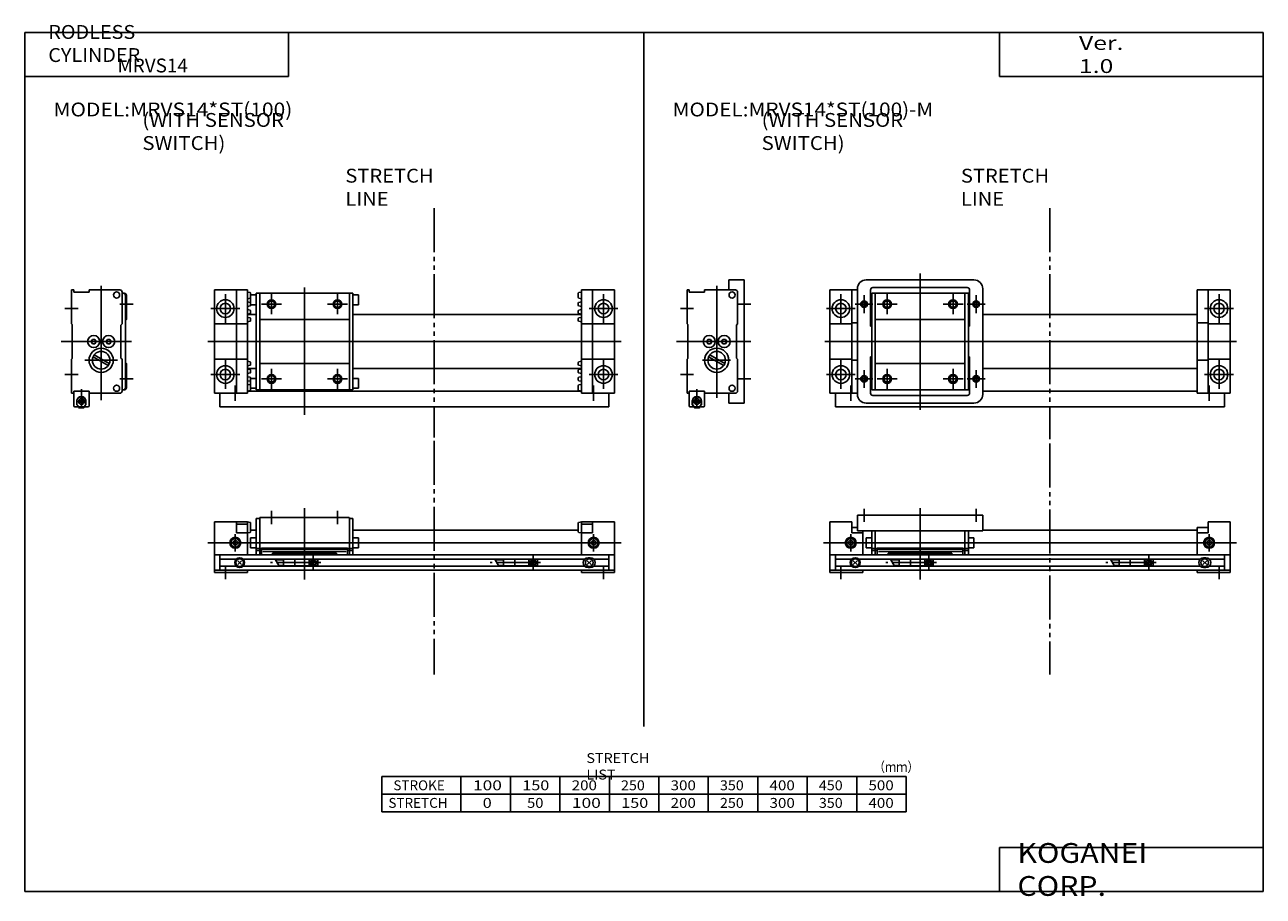
# Model space of a CAD drawing. Extents: x -281 to 282, y -197 to 199.
import ezdxf

# ---------------------------------------------------------------- set-up
doc = ezdxf.new("R2010")
doc.units = 0
doc.linetypes.add('CENTER', pattern=[26, 20, -2, 2, -2])
doc.linetypes.add('PHANTOM', pattern=[30, 20, -2, 2, -2, 2, -2])
doc.layers.get('0').update_dxf_attribs({"linetype": 'CONTINUOUS'})

# ---------------------------------------------------------------- blocks, each defined once
blk = doc.blocks.new('MRVS14-6')
at = {"color": 3, "linetype": 'PHANTOM'}
blk.add_line((95, 58.6), (95, -46.38), dxfattribs=at)
at = {"color": 2, "linetype": 'CONTINUOUS'}
for p, q in [((10.5, 23), (10.5, 29)), ((36, 29.21), (36, -3.13)), ((61.5, 23), (61.5, 29)), ((4.5, 17.5), (4.5, 9.5)), ((167.5, 17.5), (167.5, 9.5)), ((-8, 13.5), (180, 13.5)), ((24.25, 3.2), (22.75, 5.8)), ((40, 1.56), (40, 7.8)), ((124.25, 3.2), (122.75, 5.8)), ((140, 1.56), (140, 7.8)), ((0, -3), (0, 3)), ((172, -3), (172, 3))]:
    blk.add_line(p, q, dxfattribs=at)
at = {"color": 7, "linetype": 'CONTINUOUS'}
for p, q in [((-5, 23), (-5, 0)), ((5, 23), (-5, 23)), ((5, 23), (5, 18)), ((7.5, 26), (64.5, 26)), ((7.5, 26), (7.5, 19)), ((64.5, 26), (64.5, 19)), ((167, 23), (167, 18)), ((167, 23), (177, 23)), ((177, 23), (177, 0)), ((5, 20.5), (7.5, 20.5)), ((5, 18), (10, 18)), ((7.5, 19), (64.5, 19)), ((10, 19), (10, 8)), ((14, 19), (14, 8)), ((15.6, 19), (15.6, 8)), ((56.4, 19), (56.4, 8)), ((58, 19), (58, 8)), ((64.5, 19.3), (162, 19.3)), ((167, 20.5), (162, 20.5)), ((162, 20.5), (162, 8)), ((167, 18), (162, 18)), ((14, 15.75), (11.5, 15.75)), ((11.5, 15.75), (11.5, 11.25)), ((58, 15.75), (60.5, 15.75)), ((60.5, 11.25), (60.5, 15.75)), ((-5, 8), (177, 8)), ((-2.5, 8), (-2.5, 1)), ((-2.5, 6.1), (4.92, 6.1)), ((8.08, 6.1), (163.42, 6.1)), ((14, 11.25), (11.5, 11.25)), ((14, 10.94), (16.5, 10.94)), ((14, 10), (16.5, 10)), ((16.5, 11.04), (16.5, 8)), ((16.5, 11.04), (55.5, 11.04)), ((16.5, 10.55), (55.5, 10.55)), ((17.02, 9.62), (54.94, 9.62)), ((21.5, 8.75), (21.5, 8)), ((21.5, 8.75), (50.5, 8.75)), ((26.5, 5.8), (22.75, 5.8)), ((26.5, 6.1), (26.5, 2.9)), ((42, 6), (26.5, 6)), ((31.6, 6), (31.6, 3)), ((38.1, 6), (38.1, 3)), ((42, 6.1), (42, 2.9)), ((50.5, 8.75), (50.5, 8)), ((55.5, 11.04), (55.5, 8)), ((55.5, 10.94), (58, 10.94)), ((55.5, 10), (58, 10)), ((58, 11.25), (60.5, 11.25)), ((126.5, 5.8), (122.75, 5.8)), ((126.5, 6.1), (126.5, 2.9)), ((142, 6), (126.5, 6)), ((131.6, 6), (131.6, 3)), ((138.1, 6), (138.1, 3)), ((142, 6.1), (142, 2.9)), ((166, 6.75), (165, 6.75)), ((174.5, 6.1), (167.58, 6.1)), ((174.5, 8), (174.5, 1)), ((-5, 1), (177, 1)), ((-5, 0), (10, 0)), ((-2.5, 2.9), (4.92, 2.9)), ((7.38, 3.62), (5.62, 5.38)), ((5.62, 3.62), (7.38, 5.38)), ((8.08, 2.9), (163.42, 2.9)), ((10, 1), (10, 0)), ((26.5, 3.2), (24.25, 3.2)), ((42, 3), (26.5, 3)), ((40.69, 5.54), (38.96, 3.81)), ((41.04, 5.19), (39.31, 3.46)), ((126.5, 3.2), (124.25, 3.2)), ((142, 3), (126.5, 3)), ((140.69, 5.54), (138.96, 3.81)), ((141.04, 5.19), (139.31, 3.46)), ((162, 1), (162, 0)), ((162, 0), (177, 0)), ((164.62, 3.62), (166.38, 5.38)), ((166.38, 3.62), (164.62, 5.38)), ((166, 2.25), (165, 2.25)), ((174.5, 2.9), (167.58, 2.9))]:
    blk.add_line(p, q, dxfattribs=at)
at = {"color": 2, "linetype": 'CENTER'}
for p, q in [((43.41, 4.5), (20.5, 4.5)), ((143.41, 4.5), (120.5, 4.5))]:
    blk.add_line(p, q, dxfattribs=at)
at = {"color": 2, "linetype": 'CONTINUOUS'}
for centre, radius in [((4.5, 13.5), 2.5), ((167.5, 13.5), 2.5), ((40, 4.5), 1.05), ((140, 4.5), 1.05)]:
    blk.add_circle(centre, radius, dxfattribs=at)
at = {"color": 7, "linetype": 'CONTINUOUS'}
for centre, radius in [((4.5, 13.5), 2), ((4.5, 13.5), 1), ((167.5, 13.5), 2), ((167.5, 13.5), 1), ((6.5, 4.5), 2.25), ((6.5, 4.5), 1.75), ((40, 4.5), 1.4), ((40, 4.5), 1.25), ((140, 4.5), 1.4), ((140, 4.5), 1.25), ((165.5, 4.5), 1.75)]:
    blk.add_circle(centre, radius, dxfattribs=at)
for centre, start, end in [((165, 4.5), 90, 270), ((166, 4.5), 270, 90)]:
    blk.add_arc(centre, 2.25, start, end, dxfattribs=at)
blk = doc.blocks.new('MRVS14-5')
at = {"color": 7, "linetype": 'CONTINUOUS'}
for p, q in [((19, 8.5), (19, 13)), ((26, 13), (19, 13)), ((26, 13), (26, -43)), ((1, 8.5), (0, 8.5)), ((0, 8.5), (0, -7)), ((1, 7.5), (1, 8.5)), ((8, 7.5), (1, 7.5)), ((22, 8.5), (8, 8.5)), ((8, 7.5), (8, 8.5)), ((23, 7.5), (23, -7)), ((0, -7), (0.3, -7.3)), ((0.3, -7.3), (0.3, -22.7)), ((23, -7), (22.5, -7.5)), ((22.5, -7.5), (22.5, -22.5)), ((9.52, -14), (8.95, -15)), ((9.52, -16), (8.95, -15)), ((10.68, -14), (9.52, -14)), ((10.68, -16), (9.52, -16)), ((10.68, -14), (11.25, -15)), ((10.68, -16), (11.25, -15)), ((16.32, -14), (15.75, -15)), ((16.32, -16), (15.75, -15)), ((16.32, -14), (17.48, -14)), ((16.32, -16), (17.48, -16)), ((17.48, -14), (18.05, -15)), ((17.48, -16), (18.05, -15)), ((9.81, -21.95), (16.69, -25.92)), ((10.31, -21.08), (17.19, -25.05)), ((23, -23), (22.5, -22.5)), ((0, -23), (0.3, -22.7)), ((0, -23), (0, -38.5)), ((23, -23), (23, -37.5)), ((1, -38.5), (0, -38.5)), ((8, -37.5), (1, -37.5)), ((1, -44.2), (1, -37.5)), ((8, -44.2), (8, -37.5)), ((22, -38.5), (8, -38.5)), ((19, -38.5), (19, -43)), ((1.5, -44.7), (2.9, -44.7)), ((2.4, -42.1), (2.4, -43.7)), ((2.4, -43.7), (2.9, -44.2)), ((2.5, -41.7), (2.5, -43.65)), ((3, -44.15), (2.5, -43.65)), ((2.9, -44.7), (2.9, -44.2)), ((3, -44.15), (3, -44.7)), ((6, -44.7), (3, -44.7)), ((3.25, -44.94), (3.25, -44.7)), ((5.75, -44.94), (3.25, -44.94)), ((3.45, -45.14), (3.25, -44.94)), ((5.75, -44.94), (5.55, -45.14)), ((5.75, -44.7), (5.75, -44.94)), ((6.5, -43.65), (6, -44.15)), ((6, -44.15), (6, -44.7)), ((6.6, -43.7), (6.1, -44.2)), ((6.1, -44.7), (6.1, -44.2)), ((7.5, -44.7), (6.1, -44.7)), ((6.5, -41.7), (6.5, -43.65)), ((6.6, -42.1), (6.6, -43.7)), ((26, -43), (19, -43)), ((5.55, -45.14), (3.45, -45.14))]:
    blk.add_line(p, q, dxfattribs=at)
at = {"color": 2, "linetype": 'CONTINUOUS'}
for p, q in [((13.5, 10.4), (13.5, -40.6)), ((-3, 0), (3, 0)), ((23, 2), (29, 2)), ((29, -15), (-4.78, -15)), ((19.71, -23.5), (7, -23.5)), ((-3, -30), (3, -30)), ((23, -32), (29, -32)), ((4.5, -36.68), (4.5, -45.39)), ((3.45, -44.7), (3.45, -45.14)), ((5.55, -44.7), (5.55, -45.14))]:
    blk.add_line(p, q, dxfattribs=at)
at = {"color": 7, "linetype": 'CONTINUOUS'}
for centre, radius in [((20.5, 6.2), 1.4), ((10.1, -15), 2.75), ((16.9, -15), 2.75), ((13.5, -23.5), 5.5), ((13.5, -23.5), 4), ((20.5, -36.2), 1.4), ((4.5, -42.2), 1.3), ((3.85, -42.2), 0.5), ((3.85, -42.2), 0.29), ((5.15, -42.2), 0.5), ((5.15, -42.2), 0.29)]:
    blk.add_circle(centre, radius, dxfattribs=at)
for centre, radius, start, end in [((22, 7.5), 1, 0, 90), ((22, -37.5), 1, 270, 0), ((1.5, -44.2), 0.5, 180, 270), ((4.5, -42.1), 2.1, 360, 180), ((4.5, -42.15), 2.05, 12.6804, 167.3196), ((7.5, -44.2), 0.5, 270, 0)]:
    blk.add_arc(centre, radius, start, end, dxfattribs=at)
blk = doc.blocks.new('MRVS14-4')
at = {"color": 3, "linetype": 'PHANTOM'}
blk.add_line((95, 45.58), (95, -59.4), dxfattribs=at)
at = {"color": 7, "linetype": 'CONTINUOUS'}
for p, q in [((60.5, 13), (11.5, 13)), ((-5, 8.5), (7.5, 8.5)), ((-5, -38.5), (-5, 8.5)), ((5, -38.5), (5, 8.5)), ((7.5, 9), (7.5, -39)), ((13.5, 8.5), (13.5, -8)), ((14, 6.25), (13.5, 6.25)), ((14, -37), (14, 7)), ((14, 7), (58, 7)), ((57.5, 9.5), (14.5, 9.5)), ((15.6, -37), (15.6, 7)), ((56.4, -37), (56.4, 7)), ((58, -37), (58, 7)), ((58, 6.25), (58.5, 6.25)), ((58.5, 8.5), (58.5, -8)), ((64.5, 9), (64.5, -39)), ((162, -38.5), (162, 8.5)), ((177, 8.5), (162, 8.5)), ((167, -38.5), (167, 8.5)), ((177, -38.5), (177, 8.5)), ((14, 1.75), (13.5, 1.75)), ((58, 1.75), (58.5, 1.75)), ((14, -2.7), (13.5, -2.7)), ((15.6, -5), (56.4, -5)), ((58, -2.7), (58.5, -2.7)), ((64.5, -2.7), (162, -2.7)), ((-5, -7), (5, -7)), ((7.5, -6.5), (5, -6.5)), ((14, -8), (13.5, -8)), ((58, -8), (58.5, -8)), ((162, -6.5), (167, -6.5)), ((177, -7), (167, -7)), ((14, -22), (13.5, -22)), ((13.5, -22), (13.5, -38.5)), ((58, -22), (58.5, -22)), ((58.5, -22), (58.5, -38.5)), ((-5, -23), (5, -23)), ((7.5, -23.5), (5, -23.5)), ((14, -27.3), (13.5, -27.3)), ((15.6, -25), (56.4, -25)), ((58, -27.3), (58.5, -27.3)), ((64.5, -27.3), (162, -27.3)), ((162, -23.5), (167, -23.5)), ((177, -23), (167, -23)), ((14, -31.75), (13.5, -31.75)), ((58, -31.75), (58.5, -31.75)), ((-5, -38.5), (7.5, -38.5)), ((-2.5, -44.7), (-2.5, -38.5)), ((14, -36.25), (13.5, -36.25)), ((14, -37), (58, -37)), ((58, -36.25), (58.5, -36.25)), ((161.92, -37.5), (64.5, -37.5)), ((177, -38.5), (162, -38.5)), ((174.5, -44.7), (174.5, -38.5)), ((174.5, -44.7), (-2.5, -44.7)), ((60.5, -43), (11.5, -43)), ((57.5, -39.5), (14.5, -39.5))]:
    blk.add_line(p, q, dxfattribs=at)
at = {"color": 2, "linetype": 'CONTINUOUS'}
for p, q in [((36, 16), (36, -46)), ((0, -6.54), (0, 6.54)), ((10.5, -2.04), (10.5, 6.04)), ((21, 6.54), (21, -2.54)), ((51, 6.54), (51, -2.54)), ((61.5, -2.04), (61.5, 6.04)), ((172, -6.54), (172, 6.54)), ((6.54, 0), (-6.54, 0)), ((6.46, 2), (14.54, 2)), ((25.54, 2), (16.46, 2)), ((46.46, 2), (55.54, 2)), ((65.54, 2), (57.46, 2)), ((178.54, 0), (165.46, 0)), ((-7.38, -15), (180, -15)), ((0, -23.46), (0, -36.54)), ((10.5, -27.96), (10.5, -36.04)), ((21, -36.54), (21, -27.46)), ((51, -36.54), (51, -27.46)), ((61.5, -27.96), (61.5, -36.04)), ((172, -23.46), (172, -36.54)), ((6.54, -30), (-6.54, -30)), ((6.46, -32), (14.54, -32)), ((25.54, -32), (16.46, -32)), ((46.46, -32), (55.54, -32)), ((65.54, -32), (57.46, -32)), ((178.54, -30), (165.46, -30)), ((4.5, -42), (4.5, -35)), ((167.5, -42), (167.5, -35))]:
    blk.add_line(p, q, dxfattribs=at)
at = {"color": 7, "linetype": 'CONTINUOUS'}
for centre, radius in [((0, 0), 4), ((0, 0), 2.4), ((10.5, 2), 1), ((21, 2), 1.5), ((51, 2), 1.5), ((61.5, 2), 1), ((172, 0), 4), ((172, 0), 2.4), ((0, -30), 4), ((0, -30), 2.4), ((172, -30), 4), ((172, -30), 2.4), ((10.5, -32), 1), ((21, -32), 1.5), ((51, -32), 1.5), ((61.5, -32), 1)]:
    blk.add_circle(centre, radius, dxfattribs=at)
at = {"color": 2, "linetype": 'CONTINUOUS'}
for centre, radius in [((10.5, 2), 1.5), ((21, 2), 2), ((51, 2), 2), ((61.5, 2), 1.5), ((10.5, -32), 1.5), ((21, -32), 2), ((51, -32), 2), ((61.5, -32), 1.5)]:
    blk.add_circle(centre, radius, dxfattribs=at)
at = {"color": 7, "linetype": 'CONTINUOUS'}
for centre, radius, start, end in [((11.5, 9), 4, 90, 180), ((60.5, 9), 4, 360, 90), ((14.5, 8.5), 1, 90, 180), ((57.5, 8.5), 1, 360, 90), ((11.5, -39), 4, 180, 270), ((14.5, -38.5), 1, 180, 270), ((57.5, -38.5), 1, 270, 0), ((60.5, -39), 4, 270, 0)]:
    blk.add_arc(centre, radius, start, end, dxfattribs=at)
blk = doc.blocks.new('MRVS14-3')
at = {"color": 3, "linetype": 'PHANTOM'}
blk.add_line((95, 59.9), (95, -46.38), dxfattribs=at)
at = {"color": 2, "linetype": 'CONTINUOUS'}
for p, q in [((36, 29.21), (36, -3.13)), ((21, 22), (21, 28)), ((51, 22), (51, 28)), ((4.5, 17.5), (4.5, 9.5)), ((167.5, 17.5), (167.5, 9.5)), ((-8, 13.5), (180, 13.5)), ((24.25, 3.2), (22.75, 5.8)), ((40, 1.56), (40, 7.8)), ((124.25, 3.2), (122.75, 5.8)), ((140, 1.56), (140, 7.8)), ((0, -3), (0, 3)), ((172, -3), (172, 3))]:
    blk.add_line(p, q, dxfattribs=at)
at = {"color": 7, "linetype": 'CONTINUOUS'}
for p, q in [((10, 23), (-5, 23)), ((-5, 23), (-5, 0)), ((5, 23), (5, 18)), ((10, 23), (10, 8)), ((11.25, 22.78), (10, 23)), ((15.6, 24.5), (14, 24.5)), ((14, 24.5), (14, 8)), ((15.6, 25), (56.3, 25)), ((15.6, 25), (15.6, 8)), ((56.4, 25), (56.4, 8)), ((56.4, 24.5), (58, 24.5)), ((58, 24.5), (58, 8)), ((160.75, 22.78), (162, 23)), ((162, 23), (162, 8)), ((162, 23), (177, 23)), ((167, 23), (167, 18)), ((177, 23), (177, 0)), ((10, 22), (5, 22)), ((5, 18), (10, 18)), ((11.25, 18.22), (10, 18)), ((11.5, 18.52), (11.5, 22.48)), ((11.5, 19.3), (14, 19.3)), ((58, 19.3), (160.5, 19.3)), ((160.5, 18.52), (160.5, 22.48)), ((160.75, 18.22), (162, 18)), ((162, 22), (167, 22)), ((167, 18), (162, 18)), ((11.5, 15.75), (11.5, 11.25)), ((14, 15.75), (11.5, 15.75)), ((58, 15.75), (60.5, 15.75)), ((60.5, 11.25), (60.5, 15.75)), ((-5, 8), (177, 8)), ((-2.5, 8), (-2.5, 1)), ((-2.5, 6.1), (4.92, 6.1)), ((8.08, 6.1), (163.42, 6.1)), ((14, 11.25), (11.5, 11.25)), ((14, 10.94), (16.5, 10.94)), ((14, 10), (16.5, 10)), ((16.5, 11.04), (16.5, 8)), ((16.5, 11.04), (55.5, 11.04)), ((16.5, 10.55), (55.5, 10.55)), ((17.02, 9.62), (54.94, 9.62)), ((21.5, 8.75), (21.5, 8)), ((21.5, 8.75), (50.5, 8.75)), ((26.5, 5.8), (22.75, 5.8)), ((26.5, 6.1), (26.5, 2.9)), ((42, 6), (26.5, 6)), ((31.6, 6), (31.6, 3)), ((38.1, 6), (38.1, 3)), ((42, 6.1), (42, 2.9)), ((50.5, 8.75), (50.5, 8)), ((55.5, 11.04), (55.5, 8)), ((55.5, 10.94), (58, 10.94)), ((55.5, 10), (58, 10)), ((58, 11.25), (60.5, 11.25)), ((126.5, 5.8), (122.75, 5.8)), ((126.5, 6.1), (126.5, 2.9)), ((142, 6), (126.5, 6)), ((131.6, 6), (131.6, 3)), ((138.1, 6), (138.1, 3)), ((142, 6.1), (142, 2.9)), ((166, 6.75), (165, 6.75)), ((174.5, 6.1), (167.58, 6.1)), ((174.5, 8), (174.5, 1)), ((-5, 1), (177, 1)), ((-5, 0), (10, 0)), ((-2.5, 2.9), (4.92, 2.9)), ((5.62, 3.62), (7.38, 5.38)), ((7.38, 3.62), (5.62, 5.38)), ((8.08, 2.9), (163.42, 2.9)), ((10, 1), (10, 0)), ((26.5, 3.2), (24.25, 3.2)), ((42, 3), (26.5, 3)), ((40.69, 5.54), (38.96, 3.81)), ((41.04, 5.19), (39.31, 3.46)), ((126.5, 3.2), (124.25, 3.2)), ((142, 3), (126.5, 3)), ((140.69, 5.54), (138.96, 3.81)), ((141.04, 5.19), (139.31, 3.46)), ((162, 1), (162, 0)), ((162, 0), (177, 0)), ((166.38, 3.62), (164.62, 5.38)), ((164.62, 3.62), (166.38, 5.38)), ((166, 2.25), (165, 2.25)), ((174.5, 2.9), (167.58, 2.9))]:
    blk.add_line(p, q, dxfattribs=at)
at = {"color": 2, "linetype": 'CENTER'}
for p, q in [((43.41, 4.5), (20.5, 4.5)), ((143.41, 4.5), (120.5, 4.5))]:
    blk.add_line(p, q, dxfattribs=at)
at = {"color": 2, "linetype": 'CONTINUOUS'}
for centre, radius in [((4.5, 13.5), 2.5), ((167.5, 13.5), 2.5), ((40, 4.5), 1.05), ((140, 4.5), 1.05)]:
    blk.add_circle(centre, radius, dxfattribs=at)
at = {"color": 7, "linetype": 'CONTINUOUS'}
for centre, radius in [((4.5, 13.5), 2), ((4.5, 13.5), 1), ((167.5, 13.5), 2), ((167.5, 13.5), 1), ((6.5, 4.5), 2.25), ((6.5, 4.5), 1.75), ((40, 4.5), 1.4), ((40, 4.5), 1.25), ((140, 4.5), 1.4), ((140, 4.5), 1.25), ((165.5, 4.5), 1.75)]:
    blk.add_circle(centre, radius, dxfattribs=at)
for centre, radius, start, end in [((11.2, 22.48), 0.3, 360, 80), ((160.8, 22.48), 0.3, 100, 180), ((11.2, 18.52), 0.3, 280, 360), ((160.8, 18.52), 0.3, 180, 260), ((165, 4.5), 2.25, 90, 270), ((166, 4.5), 2.25, 270, 90)]:
    blk.add_arc(centre, radius, start, end, dxfattribs=at)
blk = doc.blocks.new('MRVS14-2')
at = {"color": 7, "linetype": 'CONTINUOUS'}
for p, q in [((1, 8.5), (0, 8.5)), ((0, 8.5), (0, -7)), ((1, 7.5), (1, 8.5)), ((8, 7.5), (1, 7.5)), ((8, 7.5), (8, 8.5)), ((22, 8.5), (8, 8.5)), ((23, 7.5), (23, -7)), ((24, 7), (23, 7)), ((24.5, 6), (24.5, -36)), ((25, -5), (25, 6)), ((25, -5), (24.5, -5.5)), ((0, -7), (0.3, -7.3)), ((0.3, -7.3), (0.3, -22.7)), ((23, -7), (22.5, -7.5)), ((22.5, -7.5), (22.5, -22.5)), ((9.52, -14), (8.95, -15)), ((9.52, -16), (8.95, -15)), ((10.68, -14), (9.52, -14)), ((10.68, -16), (9.52, -16)), ((10.68, -14), (11.25, -15)), ((10.68, -16), (11.25, -15)), ((16.32, -14), (15.75, -15)), ((16.32, -16), (15.75, -15)), ((16.32, -14), (17.48, -14)), ((16.32, -16), (17.48, -16)), ((17.48, -14), (18.05, -15)), ((17.48, -16), (18.05, -15)), ((9.81, -21.95), (16.69, -25.92)), ((10.31, -21.08), (17.19, -25.05)), ((23, -23), (22.5, -22.5)), ((0, -23), (0.3, -22.7)), ((0, -23), (0, -38.5)), ((23, -23), (23, -37.5)), ((25, -25), (24.5, -24.5)), ((25, -25), (25, -36)), ((0, -38.5), (1, -38.5)), ((1, -44.2), (1, -37.5)), ((8, -37.5), (1, -37.5)), ((8, -44.2), (8, -37.5)), ((8, -38.5), (22, -38.5)), ((24, -37), (23, -37)), ((1.5, -44.7), (2.9, -44.7)), ((2.4, -42.1), (2.4, -43.7)), ((2.4, -43.7), (2.9, -44.2)), ((2.5, -41.7), (2.5, -43.65)), ((3, -44.15), (2.5, -43.65)), ((2.9, -44.7), (2.9, -44.2)), ((3, -44.15), (3, -44.7)), ((6, -44.7), (3, -44.7)), ((3.25, -44.94), (3.25, -44.7)), ((5.75, -44.94), (3.25, -44.94)), ((3.45, -45.14), (3.25, -44.94)), ((5.75, -44.94), (5.55, -45.14)), ((5.75, -44.7), (5.75, -44.94)), ((6.5, -43.65), (6, -44.15)), ((6, -44.15), (6, -44.7)), ((6.6, -43.7), (6.1, -44.2)), ((6.1, -44.7), (6.1, -44.2)), ((7.5, -44.7), (6.1, -44.7)), ((6.5, -41.7), (6.5, -43.65)), ((6.6, -42.1), (6.6, -43.7)), ((5.55, -45.14), (3.45, -45.14))]:
    blk.add_line(p, q, dxfattribs=at)
at = {"color": 2, "linetype": 'CONTINUOUS'}
for p, q in [((13.5, 10.4), (13.5, -41.6)), ((-3, 0), (3, 0)), ((22, 2), (28, 2)), ((27.24, -15), (-4.7, -15)), ((20.97, -23.5), (6.11, -23.5)), ((-3, -30), (3, -30)), ((22, -32), (28, -32)), ((4.5, -36.68), (4.5, -45.39)), ((3.45, -44.7), (3.45, -45.14)), ((5.55, -44.7), (5.55, -45.14))]:
    blk.add_line(p, q, dxfattribs=at)
at = {"color": 7, "linetype": 'CONTINUOUS'}
for centre, radius in [((20.5, 6.2), 1.4), ((10.1, -15), 2.75), ((16.9, -15), 2.75), ((13.5, -23.5), 5.5), ((13.5, -23.5), 4), ((20.5, -36.2), 1.4), ((4.5, -42.2), 1.3), ((3.85, -42.2), 0.5), ((3.85, -42.2), 0.29), ((5.15, -42.2), 0.5), ((5.15, -42.2), 0.29)]:
    blk.add_circle(centre, radius, dxfattribs=at)
for centre, radius, start, end in [((22, 7.5), 1, 0, 90), ((23.5, 6), 1, 0, 90), ((24, 6), 1, 0, 90), ((22, -37.5), 1, 270, 0), ((23.5, -36), 1, 270, 0), ((24, -36), 1, 270, 0), ((1.5, -44.2), 0.5, 180, 270), ((4.5, -42.1), 2.1, 360, 180), ((4.5, -42.15), 2.05, 12.6804, 167.3196), ((7.5, -44.2), 0.5, 270, 0)]:
    blk.add_arc(centre, radius, start, end, dxfattribs=at)
blk = doc.blocks.new('MRVS14-1')
at = {"color": 3, "linetype": 'PHANTOM'}
blk.add_line((95, 45.58), (95, -58.6), dxfattribs=at)
at = {"color": 7, "linetype": 'CONTINUOUS'}
for p, q in [((-5, -38.5), (-5, 8.5)), ((-5, 8.5), (10, 8.5)), ((5, -38.5), (5, 8.5)), ((10, -38.5), (10, 8.5)), ((11.25, 7.29), (10, 7.51)), ((11.5, 7), (11.5, 5)), ((14, 6.25), (11.5, 6.25)), ((14, 7), (58, 7)), ((14, -37), (14, 7)), ((15.6, -37), (15.6, 7)), ((56.4, -37), (56.4, 7)), ((58, -37), (58, 7)), ((58, 6.25), (60.5, 6.25)), ((60.5, 6.25), (60.5, 1.75)), ((160.5, 7), (160.5, 5)), ((160.75, 7.29), (162, 7.51)), ((177, 8.5), (162, 8.5)), ((162, -38.5), (162, 8.5)), ((167, -38.5), (167, 8.5)), ((177, -38.5), (177, 8.5)), ((11.25, 4.71), (10, 4.49)), ((11.25, 2.79), (10, 3.01)), ((11.25, 1.21), (10, 0.99)), ((11.5, 2.5), (11.5, 5)), ((11.5, 2.5), (11.5, 1.5)), ((14, 1.75), (11.5, 1.75)), ((58, 1.75), (60.5, 1.75)), ((160.5, 2.5), (160.5, 1.5)), ((160.75, 4.71), (162, 4.49)), ((160.75, 2.79), (162, 3.01)), ((160.75, 1.21), (162, 0.99)), ((11.25, -0.71), (10, -0.49)), ((11.25, -2.29), (10, -2.51)), ((14, -2.7), (10, -2.7)), ((11.25, -4.21), (10, -3.99)), ((11.5, -1), (11.5, -2)), ((11.5, -4.5), (11.5, -5.5)), ((15.6, -5), (56.4, -5)), ((58, -2.7), (162, -2.7)), ((160.5, -1), (160.5, -2)), ((160.5, -4.5), (160.5, -5.5)), ((160.75, -0.71), (162, -0.49)), ((160.75, -2.29), (162, -2.51)), ((160.75, -4.21), (162, -3.99)), ((-5, -7), (10, -7)), ((11.25, -5.79), (10, -6.01)), ((160.75, -5.79), (162, -6.01)), ((177, -7), (162, -7)), ((-5, -23), (10, -23)), ((11.25, -24.21), (10, -23.99)), ((11.25, -25.79), (10, -26.01)), ((14, -27.3), (10, -27.3)), ((11.25, -27.71), (10, -27.49)), ((11.5, -25.5), (11.5, -24.5)), ((11.5, -29), (11.5, -28)), ((15.6, -25), (56.4, -25)), ((58, -27.3), (162, -27.3)), ((160.5, -25.5), (160.5, -24.5)), ((160.5, -29), (160.5, -28)), ((160.75, -24.21), (162, -23.99)), ((160.75, -25.79), (162, -26.01)), ((160.75, -27.71), (162, -27.49)), ((177, -23), (162, -23)), ((11.25, -29.29), (10, -29.51)), ((11.25, -31.21), (10, -30.99)), ((11.25, -32.79), (10, -33.01)), ((11.5, -32.5), (11.5, -31.5)), ((14, -31.75), (11.5, -31.75)), ((11.5, -32.5), (11.5, -35)), ((58, -31.75), (60.5, -31.75)), ((60.5, -36.25), (60.5, -31.75)), ((160.5, -32.5), (160.5, -31.5)), ((160.75, -29.29), (162, -29.51)), ((160.75, -31.21), (162, -30.99)), ((160.75, -32.79), (162, -33.01)), ((-5, -38.5), (10, -38.5)), ((-2.5, -44.7), (-2.5, -38.5)), ((11.25, -34.71), (10, -34.49)), ((11.25, -37.29), (10, -37.51)), ((161.92, -37.5), (10.08, -37.5)), ((11.5, -37), (11.5, -35)), ((14, -36.25), (11.5, -36.25)), ((14, -37), (58, -37)), ((58, -36.25), (60.5, -36.25)), ((160.5, -37), (160.5, -35)), ((160.75, -34.71), (162, -34.49)), ((160.75, -37.29), (162, -37.51)), ((177, -38.5), (162, -38.5)), ((174.5, -44.7), (174.5, -38.5)), ((174.5, -44.7), (-2.5, -44.7))]:
    blk.add_line(p, q, dxfattribs=at)
at = {"color": 2, "linetype": 'CONTINUOUS'}
for p, q in [((0, -6.54), (0, 6.54)), ((21, 6.54), (21, -2.54)), ((36, 9.55), (36, -48.24)), ((51, 6.54), (51, -2.54)), ((172, -6.54), (172, 6.54)), ((6.54, 0), (-6.54, 0)), ((25.54, 2), (16.46, 2)), ((46.46, 2), (55.54, 2)), ((178.54, 0), (165.46, 0)), ((-8, -15), (180, -15)), ((0, -23.46), (0, -36.54)), ((21, -36.54), (21, -27.46)), ((51, -36.54), (51, -27.46)), ((172, -23.46), (172, -36.54)), ((6.54, -30), (-6.54, -30)), ((25.54, -32), (16.46, -32)), ((46.46, -32), (55.54, -32)), ((178.54, -30), (165.46, -30)), ((4.5, -42), (4.5, -35)), ((167.5, -42), (167.5, -35))]:
    blk.add_line(p, q, dxfattribs=at)
at = {"color": 7, "linetype": 'CONTINUOUS'}
for centre, radius in [((0, 0), 4), ((0, 0), 2.4), ((21, 2), 1.5), ((51, 2), 1.5), ((172, 0), 4), ((172, 0), 2.4), ((0, -30), 4), ((0, -30), 2.4), ((172, -30), 4), ((172, -30), 2.4), ((21, -32), 1.5), ((51, -32), 1.5)]:
    blk.add_circle(centre, radius, dxfattribs=at)
at = {"color": 2, "linetype": 'CONTINUOUS'}
for centre in [(21, 2), (51, 2), (21, -32), (51, -32)]:
    blk.add_circle(centre, 2, dxfattribs=at)
at = {"color": 7, "linetype": 'CONTINUOUS'}
for centre, start, end in [((11.2, 7), 360, 80), ((160.8, 7), 100, 180), ((11.2, 5), 280, 0), ((11.2, 2.5), 360, 80), ((11.2, 1.5), 280, 0), ((160.8, 5), 180, 260), ((160.8, 2.5), 100, 180), ((160.8, 1.5), 180, 260), ((11.2, -1), 360, 80), ((11.2, -2), 280, 0), ((11.2, -4.5), 360, 80), ((11.2, -5.5), 280, 0), ((160.8, -1), 100, 180), ((160.8, -2), 180, 260), ((160.8, -4.5), 100, 180), ((160.8, -5.5), 180, 260), ((11.2, -24.5), 360, 80), ((11.2, -25.5), 280, 0), ((11.2, -28), 360, 80), ((160.8, -24.5), 100, 180), ((160.8, -25.5), 180, 260), ((160.8, -28), 100, 180), ((11.2, -29), 280, 0), ((11.2, -31.5), 360, 80), ((11.2, -32.5), 280, 0), ((160.8, -29), 180, 260), ((160.8, -31.5), 100, 180), ((160.8, -32.5), 180, 260), ((11.2, -35), 360, 80), ((11.2, -37), 280, 0), ((160.8, -35), 100, 180), ((160.8, -37), 180, 260)]:
    blk.add_arc(centre, 0.3, start, end, dxfattribs=at)

msp = doc.modelspace()

# ---------------------------------------------------------------- linework, layer by layer
at = {"color": 7, "linetype": 'CONTINUOUS'}
for p, q in [((-281.25, 195.5), (282.1, 195.5)), ((-281.25, 195.5), (-281.25, -195)), ((-161.25, 195.5), (-161.25, 175.5)), ((0.42, 195.5), (0.42, -120)), ((162.1, 195.5), (162.1, 175.5)), ((282.1, 195.5), (282.1, -195)), ((-281.25, 175.5), (-161.25, 175.5)), ((162.1, 175.5), (282.1, 175.5)), ((-118.83, -142.74), (119.67, -142.74)), ((-118.83, -142.74), (-118.83, -158.74)), ((-82.83, -142.74), (-82.83, -158.74)), ((-60.33, -142.74), (-60.33, -158.74)), ((-37.83, -142.74), (-37.83, -158.74)), ((-15.33, -142.74), (-15.33, -158.74)), ((7.17, -142.74), (7.17, -158.74)), ((29.67, -142.74), (29.67, -158.74)), ((52.17, -142.74), (52.17, -158.74)), ((74.67, -142.74), (74.67, -158.74)), ((97.17, -142.74), (97.17, -158.74)), ((119.67, -142.74), (119.67, -158.74)), ((-118.83, -150.74), (119.67, -150.74)), ((-118.83, -158.74), (119.67, -158.74)), ((162.1, -175), (162.1, -195)), ((162.1, -175), (282.1, -175)), ((-281.25, -195), (282.1, -195))]:
    msp.add_line(p, q, dxfattribs=at)

# ---------------------------------------------------------------- block references
at = {"linetype": 'ByBlock'}
for name, p in [('MRVS14-1', (-190, 70)), ('MRVS14-4', (90, 70)), ('MRVS14-2', (-260, 70)), ('MRVS14-5', (20, 70)), ('MRVS14-3', (-190, -50)), ('MRVS14-6', (90, -50))]:
    msp.add_blockref(name, p, dxfattribs=at)

# ---------------------------------------------------------------- texts
at = {"color": 7, "linetype": 'CONTINUOUS', "attachment_point": 4}
for s, insert, char_height in [('\\W1.048;\\A1;RODLESS CYLINDER', (-270.55, 190.5), 6.3), ('\\W1.311;\\A1;Ver. 1.0', (198.28, 185.5), 6.3), ('\\A1;MRVS14', (-239.1, 180.5), 6.3), ('\\W1.111;\\A1;MODEL:MRVS14*ST(100)', (-268.23, 160.5), 6.3), ('\\W1.100;\\A1;MODEL:MRVS14*ST(100)-M', (13.43, 160.5), 6.3), ('\\W1.079;\\A1;(WITH SENSOR SWITCH)', (-227.75, 150.5), 6.3), ('\\W1.079;\\A1;(WITH SENSOR SWITCH)', (53.93, 150.5), 6.3), ('\\W1.065;\\A1;STRETCH LIST', (-25.78, -138.1), 4.5), ('\\W0.833;\\A1;（ｍｍ）', (104.93, -138.37), 4.5), ('\\A1;STROKE', (-113.58, -146.74), 4.5), ('\\W1.286;\\A1;100', (-77.36, -146.74), 4.5), ('\\W1.200;\\A1;150', (-54.93, -146.74), 4.5), ('\\W1.125;\\A1;200', (-32.48, -146.74), 4.5), ('\\W1.059;\\A1;250', (-10.03, -146.74), 4.5), ('\\W1.125;\\A1;300', (12.52, -146.74), 4.5), ('\\W1.059;\\A1;350', (34.97, -146.74), 4.5), ('\\W1.125;\\A1;400', (57.52, -146.74), 4.5), ('\\W1.059;\\A1;450', (79.97, -146.74), 4.5), ('\\W1.125;\\A1;500', (102.52, -146.74), 4.5), ('\\A1;STRETCH', (-115.83, -154.74), 4.5), ('\\W1.200;\\A1;0', (-72.93, -154.74), 4.5), ('\\W1.091;\\A1;50', (-52.76, -154.74), 4.5), ('\\W1.286;\\A1;100', (-32.36, -154.74), 4.5), ('\\W1.200;\\A1;150', (-9.93, -154.74), 4.5), ('\\W1.125;\\A1;200', (12.52, -154.74), 4.5), ('\\W1.059;\\A1;250', (34.97, -154.74), 4.5), ('\\W1.125;\\A1;300', (57.52, -154.74), 4.5), ('\\W1.059;\\A1;350', (79.97, -154.74), 4.5), ('\\W1.125;\\A1;400', (102.52, -154.74), 4.5), ('\\W1.121;\\A1;KOGANEI CORP.', (170.28, -185), 9)]:
    msp.add_mtext(s, dxfattribs=dict(at, insert=insert, char_height=char_height))
at = {"color": 3, "linetype": 'CONTINUOUS', "char_height": 6.3, "attachment_point": 4}
for insert in [(-135.42, 125.15), (144.58, 125.15)]:
    msp.add_mtext('\\W1.065;\\A1;STRETCH LINE', dxfattribs=dict(at, insert=insert))

doc.saveas('drawing.dxf')
